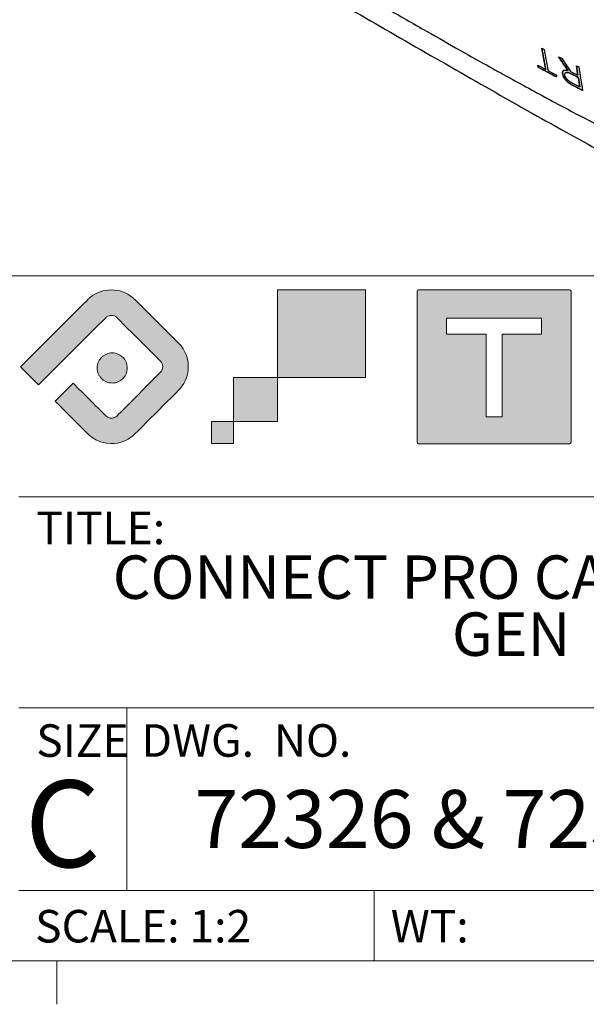
# Model space of a CAD drawing. Units: millimetres. Extents: x 6 to 552, y 6 to 425.
# Drawn here: x 476 to 518, y 10 to 82 of the extents above; entities that cross this region are included whole.
import ezdxf

# ---------------------------------------------------------------- set-up
doc = ezdxf.new("R2010")
doc.units = ezdxf.units.MM
doc.linetypes.add('HIDDEN', pattern=[1.905, 1.27, -0.635])
doc.layers.add('CHARACTER', color=5, linetype='Continuous')
doc.layers.add('FILL', color=5, linetype='HIDDEN')
doc.layers.add('SOLID', color=7, linetype='Continuous', lineweight=25)
doc.styles.add('SLDTEXTSTYLE0', font='TXT', dxfattribs={"width": 0.75})
doc.styles.add('SLDTEXTSTYLE1', font='TXT', dxfattribs={"width": 0.694444})

# ---------------------------------------------------------------- blocks, each defined once
blk = doc.blocks.new('SW_NOTE_0')
at = {"layer": 'CHARACTER', "color": 0, "linetype": 'Continuous', "lineweight": 18, "char_height": 3.175, "attachment_point": 2, "style": 'SLDTEXTSTYLE0'}
for s, insert in [('CONNECT PRO CASE 12.9 3-5', (29.369, 4.093)), ('GEN', (29.516, -0.082))]:
    blk.add_mtext(s, dxfattribs=dict(at, insert=insert))

msp = doc.modelspace()

# ---------------------------------------------------------------- hatches: boundary and pattern name
at = {"layer": 'FILL', "linetype": 'Continuous', "lineweight": 18, "true_color": 0xff00ff}
h = msp.add_hatch(color=6, dxfattribs=at)
edge = h.paths.add_edge_path(flags=0)
edge.add_spline(control_points=[(481.2241008, 61.0927455), (481.2092869, 61.0775871), (481.194473, 61.0627732), (481.1796591, 61.0479593)], knot_values=[33, 33, 33, 33, 34, 34, 34, 34], weights=[1, 1, 1, 1], degree=3, periodic=0)
edge.add_line((481.1796591, 61.0479593), (480.904396, 60.7726961))
edge.add_line((480.904396, 60.7726961), (480.0906644, 59.9586201))
edge.add_line((480.0906644, 59.9586201), (476.3678942, 56.2358499))
edge.add_line((476.3678942, 56.2358499), (476.3241415, 56.1920972))
edge.add_line((476.3241415, 56.1920972), (477.6418906, 54.8746927))
edge.add_line((477.6418906, 54.8746927), (477.6856433, 54.9184454))
edge.add_line((477.6856433, 54.9184454), (481.8331937, 59.0659958))
edge.add_line((481.8331937, 59.0659958), (482.5511516, 59.7839537))
edge.add_spline(control_points=[(482.5511516, 59.7839537), (482.5549412, 59.7877433), (482.5585586, 59.7915329), (482.5623482, 59.7953225)], knot_values=[7, 7, 7, 7, 8, 8, 8, 8], weights=[1, 1, 1, 1], degree=3, periodic=0)
edge.add_spline(control_points=[(482.5623482, 59.7953225), (482.5918038, 59.8242613), (482.6148859, 59.8445874), (482.6403796, 59.8614684)], knot_values=[8, 8, 8, 8, 9, 9, 9, 9], weights=[1, 1, 1, 1], degree=3, periodic=0)
edge.add_spline(control_points=[(482.6403796, 59.8614684), (482.7325359, 59.9227911), (482.8503582, 59.954486), (482.961118, 59.954486)], knot_values=[9, 9, 9, 9, 10, 10, 10, 10], weights=[1, 1, 1, 1], degree=3, periodic=0)
edge.add_spline(control_points=[(482.961118, 59.954486), (483.1116687, 59.954486), (483.2584297, 59.8959193), (483.3648832, 59.7891214)], knot_values=[10, 10, 10, 10, 11, 11, 11, 11], weights=[1, 1, 1, 1], degree=3, periodic=0)
edge.add_spline(control_points=[(483.3648832, 59.7891214), (483.3772855, 59.776719), (483.3903769, 59.7639722), (483.4031237, 59.7512253)], knot_values=[11, 11, 11, 11, 12, 12, 12, 12], weights=[1, 1, 1, 1], degree=3, periodic=0)
edge.add_spline(control_points=[(483.4031237, 59.7512253), (483.4072579, 59.7467467), (483.411392, 59.7433016), (483.4155261, 59.738823)], knot_values=[12, 12, 12, 12, 13, 13, 13, 13], weights=[1, 1, 1, 1], degree=3, periodic=0)
edge.add_spline(control_points=[(483.4155261, 59.738823), (484.4631796, 58.6915139), (485.5111777, 57.6438604), (486.5584867, 56.5962069)], knot_values=[13, 13, 13, 13, 14, 14, 14, 14], weights=[1, 1, 1, 1], degree=3, periodic=0)
edge.add_spline(control_points=[(486.5584867, 56.5962069), (486.7762167, 56.3784768), (486.7789728, 56.0088181), (486.5581422, 55.7886765)], knot_values=[14, 14, 14, 14, 15, 15, 15, 15], weights=[1, 1, 1, 1], degree=3, periodic=0)
edge.add_spline(control_points=[(486.5581422, 55.7886765), (485.5246135, 54.7551478), (484.4903959, 53.7202412), (483.4565227, 52.686368)], knot_values=[15, 15, 15, 15, 16, 16, 16, 16], weights=[1, 1, 1, 1], degree=3, periodic=0)
edge.add_spline(control_points=[(483.4565227, 52.686368), (483.3858983, 52.6157435), (483.3211305, 52.5427075), (483.230869, 52.4955097)], knot_values=[16, 16, 16, 16, 17, 17, 17, 17], weights=[1, 1, 1, 1], degree=3, periodic=0)
edge.add_spline(control_points=[(483.230869, 52.4955097), (483.0048707, 52.3763094), (482.7382203, 52.4238517), (482.5566638, 52.5961065)], knot_values=[17, 17, 17, 17, 18, 18, 18, 18], weights=[1, 1, 1, 1], degree=3, periodic=0)
edge.add_spline(control_points=[(482.5566638, 52.5961065), (481.7601577, 53.3919236), (480.9638239, 54.1877406), (480.1674901, 54.9835577)], knot_values=[18, 18, 18, 18, 19, 19, 19, 19], weights=[1, 1, 1, 1], degree=3, periodic=0)
edge.add_line((480.1674901, 54.9835577), (478.8488798, 53.6651196))
edge.add_line((478.8488798, 53.6651196), (481.1548544, 51.3610398))
edge.add_spline(control_points=[(481.1548544, 51.3610398), (481.7126154, 50.8032788), (482.4030125, 50.5001104), (483.2012411, 50.5776251)], knot_values=[21, 21, 21, 21, 22, 22, 22, 22], weights=[1, 1, 1, 1], degree=3, periodic=0)
edge.add_spline(control_points=[(483.2012411, 50.5776251), (483.7624472, 50.6324021), (484.2885133, 50.8807935), (484.6864218, 51.280769)], knot_values=[22, 22, 22, 22, 23, 23, 23, 23], weights=[1, 1, 1, 1], degree=3, periodic=0)
edge.add_spline(control_points=[(484.6864218, 51.280769), (485.7495783, 52.3439255), (486.8127347, 53.4074265), (487.8762357, 54.470583)], knot_values=[23, 23, 23, 23, 24, 24, 24, 24], weights=[1, 1, 1, 1], degree=3, periodic=0)
edge.add_spline(control_points=[(487.8762357, 54.470583), (488.2737997, 54.868147), (488.5215021, 55.3924905), (488.5755901, 55.951974)], knot_values=[24, 24, 24, 24, 25, 25, 25, 25], weights=[1, 1, 1, 1], degree=3, periodic=0)
edge.add_spline(control_points=[(488.5755901, 55.951974), (488.6462146, 56.6764776), (488.3912775, 57.3985696), (487.8762357, 57.9143004)], knot_values=[25, 25, 25, 25, 26, 26, 26, 26], weights=[1, 1, 1, 1], degree=3, periodic=0)
edge.add_spline(control_points=[(487.8762357, 57.9143004), (486.8117012, 58.9784904), (485.7471667, 60.0426804), (484.6829767, 61.1075594)], knot_values=[26, 26, 26, 26, 27, 27, 27, 27], weights=[1, 1, 1, 1], degree=3, periodic=0)
edge.add_spline(control_points=[(484.6829767, 61.1075594), (484.6264771, 61.164059), (484.566877, 61.2178025), (484.5048653, 61.2691344)], knot_values=[28, 28, 28, 28, 29, 29, 29, 29], weights=[1, 1, 1, 1], degree=3, periodic=0)
edge.add_spline(control_points=[(484.5048653, 61.2691344), (484.0714723, 61.6257018), (483.5219795, 61.8189716), (482.961118, 61.8189716)], knot_values=[29, 29, 29, 29, 30, 30, 30, 30], weights=[1, 1, 1, 1], degree=3, periodic=0)
edge.add_spline(control_points=[(482.961118, 61.8189716), (482.400601, 61.8189716), (481.8526585, 61.6263908), (481.4190932, 61.2705124)], knot_values=[30, 30, 30, 30, 31, 31, 31, 31], weights=[1, 1, 1, 1], degree=3, periodic=0)
edge.add_spline(control_points=[(481.4190932, 61.2705124), (481.3581151, 61.2205585), (481.2988594, 61.1671596), (481.2423599, 61.11066)], knot_values=[31, 31, 31, 31, 32, 32, 32, 32], weights=[1, 1, 1, 1], degree=3, periodic=0)
edge.add_line((481.2423599, 61.11066), (481.2241008, 61.0927455))
for points in [[(501.5455133, 55.3952466), (501.5455133, 61.8248283), (495.1157594, 61.8248283), (495.1157594, 55.3952466), (495.1174819, 55.3952466)], [(495.1174819, 52.180628), (495.1174819, 55.3952466), (495.1157594, 55.3952466), (491.9030356, 55.3952466), (491.9030356, 52.180628)], [(491.9018298, 50.5734909), (491.9018298, 52.180628), (490.2946928, 52.180628), (490.2946928, 50.5734909)]]:
    msp.add_hatch(color=6, dxfattribs=at).paths.add_polyline_path(points, flags=0)
h = msp.add_hatch(color=6, dxfattribs=at)
edge = h.paths.add_edge_path(flags=0)
edge.add_line((516.5852499, 50.6627189), (516.5852499, 61.7152743))
edge.add_spline(control_points=[(516.5852499, 61.7152743), (516.5852499, 61.7724628), (516.5399469, 61.8189716), (516.4822416, 61.8189716)], knot_values=[7, 7, 7, 7, 8, 8, 8, 8], weights=[1, 1, 1, 1], degree=3, periodic=0)
edge.add_line((516.4822416, 61.8189716), (505.4291695, 61.8189716))
edge.add_spline(control_points=[(505.4291695, 61.8189716), (505.3724977, 61.8189716), (505.3263334, 61.7724628), (505.3263334, 61.7152743)], knot_values=[1, 1, 1, 1, 2, 2, 2, 2], weights=[1, 1, 1, 1], degree=3, periodic=0)
edge.add_line((505.3263334, 61.7152743), (505.3263334, 50.6627189))
edge.add_spline(control_points=[(505.3263334, 50.6627189), (505.3263334, 50.6051858), (505.3724977, 50.5597106), (505.4291695, 50.5597106)], knot_values=[3, 3, 3, 3, 4, 4, 4, 4], weights=[1, 1, 1, 1], degree=3, periodic=0)
edge.add_line((505.4291695, 50.5597106), (516.4822416, 50.5597106))
edge.add_spline(control_points=[(516.4822416, 50.5597106), (516.5399469, 50.5597106), (516.5852499, 50.6051858), (516.5852499, 50.6627189)], knot_values=[5, 5, 5, 5, 6, 6, 6, 6], weights=[1, 1, 1, 1], degree=3, periodic=0)
h.paths.add_polyline_path([(507.4771065, 59.7543259), (514.4324098, 59.7543259), (514.4324098, 58.5723136), (511.5457643, 58.5723136), (511.5457643, 52.5199699), (510.3647855, 52.5199699), (510.3647855, 58.5723136), (507.4771065, 58.5723136)], flags=0)
h = msp.add_hatch(color=6, dxfattribs=at)
edge = h.paths.add_edge_path(flags=0)
edge.add_spline(control_points=[(483.4444649, 57.122273), (483.6446249, 57.0395907), (483.8189468, 56.8948967), (483.9398696, 56.7150627)], knot_values=[27, 27, 27, 27, 28, 28, 28, 28], weights=[1, 1, 1, 1], degree=3, periodic=0)
edge.add_spline(control_points=[(483.9398696, 56.7150627), (483.9798327, 56.655807), (484.0139392, 56.5920728), (484.0414999, 56.5252379)], knot_values=[0, 0, 0, 0, 1, 1, 1, 1], weights=[1, 1, 1, 1], degree=3, periodic=0)
edge.add_spline(control_points=[(484.0414999, 56.5252379), (484.0687162, 56.4590921), (484.0900758, 56.3901902), (484.1038562, 56.3192212)], knot_values=[1, 1, 1, 1, 2, 2, 2, 2], weights=[1, 1, 1, 1], degree=3, periodic=0)
edge.add_spline(control_points=[(484.1038562, 56.3192212), (484.1176365, 56.2503193), (484.1248712, 56.1779723), (484.1248712, 56.1035582)], knot_values=[2, 2, 2, 2, 3, 3, 3, 3], weights=[1, 1, 1, 1], degree=3, periodic=0)
edge.add_spline(control_points=[(484.1248712, 56.1035582), (484.1248712, 56.0291442), (484.1176365, 55.9567972), (484.1038562, 55.8875507)], knot_values=[3, 3, 3, 3, 4, 4, 4, 4], weights=[1, 1, 1, 1], degree=3, periodic=0)
edge.add_spline(control_points=[(484.1038562, 55.8875507), (484.0900758, 55.8169263), (484.0687162, 55.7476799), (484.0414999, 55.6818785)], knot_values=[4, 4, 4, 4, 5, 5, 5, 5], weights=[1, 1, 1, 1], degree=3, periodic=0)
edge.add_spline(control_points=[(484.0414999, 55.6818785), (484.0139392, 55.6150437), (483.9798327, 55.5513094), (483.9398696, 55.4920538)], knot_values=[5, 5, 5, 5, 6, 6, 6, 6], weights=[1, 1, 1, 1], degree=3, periodic=0)
edge.add_spline(control_points=[(483.9398696, 55.4920538), (483.8589099, 55.3714754), (483.754868, 55.267089), (483.6342896, 55.1864738)], knot_values=[6, 6, 6, 6, 7, 7, 7, 7], weights=[1, 1, 1, 1], degree=3, periodic=0)
edge.add_spline(control_points=[(483.6342896, 55.1864738), (483.5746895, 55.1465107), (483.5112997, 55.1120597), (483.4444649, 55.0848435)], knot_values=[7, 7, 7, 7, 8, 8, 8, 8], weights=[1, 1, 1, 1], degree=3, periodic=0)
edge.add_spline(control_points=[(483.4444649, 55.0848435), (483.3786636, 55.0576272), (483.3094171, 55.0362676), (483.2384482, 55.0221427)], knot_values=[8, 8, 8, 8, 9, 9, 9, 9], weights=[1, 1, 1, 1], degree=3, periodic=0)
edge.add_spline(control_points=[(483.2384482, 55.0221427), (483.1695463, 55.0087069), (483.0975438, 55.0014722), (483.0227852, 55.0014722)], knot_values=[9, 9, 9, 9, 10, 10, 10, 10], weights=[1, 1, 1, 1], degree=3, periodic=0)
edge.add_spline(control_points=[(483.0227852, 55.0014722), (482.9480266, 55.0014722), (482.8760241, 55.0087069), (482.8071222, 55.0221427)], knot_values=[10, 10, 10, 10, 11, 11, 11, 11], weights=[1, 1, 1, 1], degree=3, periodic=0)
edge.add_spline(control_points=[(482.8071222, 55.0221427), (482.735981, 55.0362676), (482.6669068, 55.0576272), (482.6012778, 55.0848435)], knot_values=[11, 11, 11, 11, 12, 12, 12, 12], weights=[1, 1, 1, 1], degree=3, periodic=0)
edge.add_spline(control_points=[(482.6012778, 55.0848435), (482.5342707, 55.1120597), (482.4707086, 55.1465107), (482.4112807, 55.1864738)], knot_values=[12, 12, 12, 12, 13, 13, 13, 13], weights=[1, 1, 1, 1], degree=3, periodic=0)
edge.add_spline(control_points=[(482.4112807, 55.1864738), (482.3506471, 55.2271259), (482.2943198, 55.2736347), (482.2435046, 55.3242776)], knot_values=[13, 13, 13, 13, 14, 14, 14, 14], weights=[1, 1, 1, 1], degree=3, periodic=0)
edge.add_spline(control_points=[(482.2435046, 55.3242776), (482.1926894, 55.3749205), (482.1463529, 55.4314201), (482.1057008, 55.4920538)], knot_values=[14, 14, 14, 14, 15, 15, 15, 15], weights=[1, 1, 1, 1], degree=3, periodic=0)
edge.add_spline(control_points=[(482.1057008, 55.4920538), (482.0657377, 55.5513094), (482.0316312, 55.6150437), (482.0038982, 55.6818785)], knot_values=[15, 15, 15, 15, 16, 16, 16, 16], weights=[1, 1, 1, 1], degree=3, periodic=0)
edge.add_spline(control_points=[(482.0038982, 55.6818785), (481.9768542, 55.7476799), (481.9558391, 55.8169263), (481.9417142, 55.8875507)], knot_values=[16, 16, 16, 16, 17, 17, 17, 17], weights=[1, 1, 1, 1], degree=3, periodic=0)
edge.add_spline(control_points=[(481.9417142, 55.8875507), (481.9281061, 55.9567972), (481.9210437, 56.0291442), (481.9210437, 56.1035582)], knot_values=[17, 17, 17, 17, 18, 18, 18, 18], weights=[1, 1, 1, 1], degree=3, periodic=0)
edge.add_spline(control_points=[(481.9210437, 56.1035582), (481.9210437, 56.1779723), (481.9281061, 56.2503193), (481.9417142, 56.3192212)], knot_values=[18, 18, 18, 18, 19, 19, 19, 19], weights=[1, 1, 1, 1], degree=3, periodic=0)
edge.add_spline(control_points=[(481.9417142, 56.3192212), (481.9558391, 56.3901902), (481.9768542, 56.4590921), (482.0038982, 56.5252379)], knot_values=[19, 19, 19, 19, 20, 20, 20, 20], weights=[1, 1, 1, 1], degree=3, periodic=0)
edge.add_spline(control_points=[(482.0038982, 56.5252379), (482.0316312, 56.5920728), (482.0660822, 56.655807), (482.1057008, 56.7150627)], knot_values=[20, 20, 20, 20, 21, 21, 21, 21], weights=[1, 1, 1, 1], degree=3, periodic=0)
edge.add_spline(control_points=[(482.1057008, 56.7150627), (482.1466974, 56.7756963), (482.1926894, 56.8318514), (482.2435046, 56.8828388)], knot_values=[21, 21, 21, 21, 22, 22, 22, 22], weights=[1, 1, 1, 1], degree=3, periodic=0)
edge.add_spline(control_points=[(482.2435046, 56.8828388), (482.2943198, 56.9334817), (482.3506471, 56.9799905), (482.4112807, 57.0206426)], knot_values=[22, 22, 22, 22, 23, 23, 23, 23], weights=[1, 1, 1, 1], degree=3, periodic=0)
edge.add_spline(control_points=[(482.4112807, 57.0206426), (482.4708809, 57.0606057), (482.5342707, 57.0947122), (482.6012778, 57.122273)], knot_values=[23, 23, 23, 23, 24, 24, 24, 24], weights=[1, 1, 1, 1], degree=3, periodic=0)
edge.add_spline(control_points=[(482.6012778, 57.122273), (482.6669068, 57.1494892), (482.735981, 57.1705043), (482.8071222, 57.1846292)], knot_values=[24, 24, 24, 24, 25, 25, 25, 25], weights=[1, 1, 1, 1], degree=3, periodic=0)
edge.add_spline(control_points=[(482.8071222, 57.1846292), (482.9487156, 57.2125345), (483.0968548, 57.2125345), (483.2384482, 57.1846292)], knot_values=[25, 25, 25, 25, 26, 26, 26, 26], weights=[1, 1, 1, 1], degree=3, periodic=0)
edge.add_spline(control_points=[(483.2384482, 57.1846292), (483.3097617, 57.1705043), (483.3786636, 57.1494892), (483.4444649, 57.122273)], knot_values=[26, 26, 26, 26, 27, 27, 27, 27], weights=[1, 1, 1, 1], degree=3, periodic=0)

# ---------------------------------------------------------------- linework, layer by layer
at = {"color": 7, "linetype": 'Continuous', "lineweight": 18, "true_color": 0xffffff}
for p, q in [((546.1, 62.8523703), (392.4034212, 62.8523703)), ((495.1157594, 55.3952466), (495.1157594, 61.8248283)), ((495.1157594, 61.8248283), (501.5455133, 61.8248283)), ((501.5455133, 61.8248283), (501.5455133, 55.3952466)), ((505.3263334, 61.7152743), (505.3263334, 50.6627189)), ((516.4822416, 61.8189716), (505.4291695, 61.8189716)), ((516.5852499, 50.6627189), (516.5852499, 61.7152743)), ((480.904396, 60.7726961), (480.0906644, 59.9586201)), ((481.1796591, 61.0479593), (480.904396, 60.7726961)), ((481.2423599, 61.11066), (481.2241008, 61.0927455)), ((480.0906644, 59.9586201), (476.3678942, 56.2358499)), ((481.8331937, 59.0659958), (482.5511516, 59.7839537)), ((507.4771065, 58.5723136), (507.4771065, 59.7543259)), ((507.4771065, 59.7543259), (514.4324098, 59.7543259)), ((514.4324098, 59.7543259), (514.4324098, 58.5723136)), ((477.6856433, 54.9184454), (481.8331937, 59.0659958)), ((510.3647855, 58.5723136), (507.4771065, 58.5723136)), ((510.3647855, 52.5199699), (510.3647855, 58.5723136)), ((514.4324098, 58.5723136), (511.5457643, 58.5723136)), ((511.5457643, 58.5723136), (511.5457643, 52.5199699)), ((476.3678942, 56.2358499), (476.3241415, 56.1920972)), ((476.3241415, 56.1920972), (477.6418906, 54.8746927)), ((477.6418906, 54.8746927), (477.6856433, 54.9184454)), ((480.1674901, 54.9835577), (478.8488798, 53.6651196)), ((491.9030356, 52.180628), (491.9030356, 55.3952466)), ((491.9030356, 55.3952466), (495.1174819, 55.3952466)), ((501.5455133, 55.3952466), (495.1157594, 55.3952466)), ((495.1174819, 55.3952466), (495.1174819, 52.180628)), ((478.8488798, 53.6651196), (481.1548544, 51.3610398)), ((490.2946928, 50.5734909), (490.2946928, 52.180628)), ((490.2946928, 52.180628), (491.9018298, 52.180628)), ((491.9018298, 52.180628), (491.9018298, 50.5734909)), ((495.1174819, 52.180628), (491.9030356, 52.180628)), ((511.5457643, 52.5199699), (510.3647855, 52.5199699)), ((491.9018298, 50.5734909), (490.2946928, 50.5734909)), ((505.4291695, 50.5597106), (516.4822416, 50.5597106)), ((476.1900791, 46.6592365), (546.1, 46.6592365)), ((546.1, 31.224951), (476.1900791, 31.224951)), ((484.0964635, 31.224951), (484.0964635, 17.8610022)), ((476.1900791, 17.8610022), (546.1, 17.8610022)), ((502.1777465, 12.7), (502.1777465, 17.8610022))]:
    msp.add_line(p, q, dxfattribs=at)
at = {"color": 7, "linetype": 'Continuous', "lineweight": 18}
for p, q in [((546.1, 12.7), (12.7, 12.7)), ((478.9714286, 12.7), (478.9714286, 9.525))]:
    msp.add_line(p, q, dxfattribs=at)
at = {"color": 7, "linetype": 'Continuous', "lineweight": 18, "true_color": 0xffffff}
for points in [[(481.4190932, 61.2705124), (481.3581151, 61.2205585), (481.2988594, 61.1671596), (481.2423599, 61.11066)], [(482.961118, 61.8189716), (482.400601, 61.8189716), (481.8526585, 61.6263908), (481.4190932, 61.2705124)], [(484.5048653, 61.2691344), (484.0714723, 61.6257018), (483.5219795, 61.8189716), (482.961118, 61.8189716)], [(484.6829767, 61.1075594), (484.6264771, 61.164059), (484.566877, 61.2178025), (484.5048653, 61.2691344)], [(505.4291695, 61.8189716), (505.3724977, 61.8189716), (505.3263334, 61.7724628), (505.3263334, 61.7152743)], [(516.5852499, 61.7152743), (516.5852499, 61.7724628), (516.5399469, 61.8189716), (516.4822416, 61.8189716)], [(481.2241008, 61.0927455), (481.2092869, 61.0775871), (481.194473, 61.0627732), (481.1796591, 61.0479593)], [(487.8762357, 57.9143004), (486.8117012, 58.9784904), (485.7471667, 60.0426804), (484.6829767, 61.1075594)], [(482.5623482, 59.7953225), (482.5918038, 59.8242613), (482.6148859, 59.8445874), (482.6403796, 59.8614684)], [(482.6403796, 59.8614684), (482.7325359, 59.9227911), (482.8503582, 59.954486), (482.961118, 59.954486)], [(482.961118, 59.954486), (483.1116687, 59.954486), (483.2584297, 59.8959193), (483.3648832, 59.7891214)], [(482.5511516, 59.7839537), (482.5549412, 59.7877433), (482.5585586, 59.7915329), (482.5623482, 59.7953225)], [(483.3648832, 59.7891214), (483.3772855, 59.776719), (483.3903769, 59.7639722), (483.4031237, 59.7512253)], [(483.4031237, 59.7512253), (483.4072579, 59.7467467), (483.411392, 59.7433016), (483.4155261, 59.738823)], [(483.4155261, 59.738823), (484.4631796, 58.6915139), (485.5111777, 57.6438604), (486.5584867, 56.5962069)], [(488.5755901, 55.951974), (488.6462146, 56.6764776), (488.3912775, 57.3985696), (487.8762357, 57.9143004)], [(482.2435046, 56.8828388), (482.2943198, 56.9334817), (482.3506471, 56.9799905), (482.4112807, 57.0206426)], [(482.4112807, 57.0206426), (482.4708809, 57.0606057), (482.5342707, 57.0947122), (482.6012778, 57.122273)], [(482.6012778, 57.122273), (482.6669068, 57.1494892), (482.735981, 57.1705043), (482.8071222, 57.1846292)], [(482.8071222, 57.1846292), (482.9487156, 57.2125345), (483.0968548, 57.2125345), (483.2384482, 57.1846292)], [(483.2384482, 57.1846292), (483.3097617, 57.1705043), (483.3786636, 57.1494892), (483.4444649, 57.122273)], [(483.4444649, 57.122273), (483.6446249, 57.0395907), (483.8189468, 56.8948967), (483.9398696, 56.7150627)], [(481.9210437, 56.1035582), (481.9210437, 56.1779723), (481.9281061, 56.2503193), (481.9417142, 56.3192212)], [(481.9417142, 56.3192212), (481.9558391, 56.3901902), (481.9768542, 56.4590921), (482.0038982, 56.5252379)], [(482.0038982, 56.5252379), (482.0316312, 56.5920728), (482.0660822, 56.655807), (482.1057008, 56.7150627)], [(482.1057008, 56.7150627), (482.1466974, 56.7756963), (482.1926894, 56.8318514), (482.2435046, 56.8828388)], [(483.9398696, 56.7150627), (483.9798327, 56.655807), (484.0139392, 56.5920728), (484.0414999, 56.5252379)], [(484.0414999, 56.5252379), (484.0687162, 56.4590921), (484.0900758, 56.3901902), (484.1038562, 56.3192212)], [(484.1038562, 56.3192212), (484.1176365, 56.2503193), (484.1248712, 56.1779723), (484.1248712, 56.1035582)], [(486.5584867, 56.5962069), (486.7762167, 56.3784768), (486.7789728, 56.0088181), (486.5581422, 55.7886765)], [(481.9417142, 55.8875507), (481.9281061, 55.9567972), (481.9210437, 56.0291442), (481.9210437, 56.1035582)], [(482.0038982, 55.6818785), (481.9768542, 55.7476799), (481.9558391, 55.8169263), (481.9417142, 55.8875507)], [(482.1057008, 55.4920538), (482.0657377, 55.5513094), (482.0316312, 55.6150437), (482.0038982, 55.6818785)], [(486.5581422, 55.7886765), (485.5246135, 54.7551478), (484.4903959, 53.7202412), (483.4565227, 52.686368)], [(484.0414999, 55.6818785), (484.0139392, 55.6150437), (483.9798327, 55.5513094), (483.9398696, 55.4920538)], [(484.1038562, 55.8875507), (484.0900758, 55.8169263), (484.0687162, 55.7476799), (484.0414999, 55.6818785)], [(484.1248712, 56.1035582), (484.1248712, 56.0291442), (484.1176365, 55.9567972), (484.1038562, 55.8875507)], [(487.8762357, 54.470583), (488.2737997, 54.868147), (488.5215021, 55.3924905), (488.5755901, 55.951974)], [(482.5566638, 52.5961065), (481.7601577, 53.3919236), (480.9638239, 54.1877406), (480.1674901, 54.9835577)], [(482.2435046, 55.3242776), (482.1926894, 55.3749205), (482.1463529, 55.4314201), (482.1057008, 55.4920538)], [(482.4112807, 55.1864738), (482.3506471, 55.2271259), (482.2943198, 55.2736347), (482.2435046, 55.3242776)], [(482.6012778, 55.0848435), (482.5342707, 55.1120597), (482.4707086, 55.1465107), (482.4112807, 55.1864738)], [(482.8071222, 55.0221427), (482.735981, 55.0362676), (482.6669068, 55.0576272), (482.6012778, 55.0848435)], [(483.0227852, 55.0014722), (482.9480266, 55.0014722), (482.8760241, 55.0087069), (482.8071222, 55.0221427)], [(483.2384482, 55.0221427), (483.1695463, 55.0087069), (483.0975438, 55.0014722), (483.0227852, 55.0014722)], [(483.4444649, 55.0848435), (483.3786636, 55.0576272), (483.3094171, 55.0362676), (483.2384482, 55.0221427)], [(483.6342896, 55.1864738), (483.5746895, 55.1465107), (483.5112997, 55.1120597), (483.4444649, 55.0848435)], [(483.9398696, 55.4920538), (483.8589099, 55.3714754), (483.754868, 55.267089), (483.6342896, 55.1864738)], [(484.6864218, 51.280769), (485.7495783, 52.3439255), (486.8127347, 53.4074265), (487.8762357, 54.470583)], [(483.4565227, 52.686368), (483.3858983, 52.6157435), (483.3211305, 52.5427075), (483.230869, 52.4955097)], [(483.230869, 52.4955097), (483.0048707, 52.3763094), (482.7382203, 52.4238517), (482.5566638, 52.5961065)], [(481.1548544, 51.3610398), (481.7126154, 50.8032788), (482.4030125, 50.5001104), (483.2012411, 50.5776251)], [(483.2012411, 50.5776251), (483.7624472, 50.6324021), (484.2885133, 50.8807935), (484.6864218, 51.280769)], [(505.3263334, 50.6627189), (505.3263334, 50.6051858), (505.3724977, 50.5597106), (505.4291695, 50.5597106)], [(516.4822416, 50.5597106), (516.5399469, 50.5597106), (516.5852499, 50.6051858), (516.5852499, 50.6627189)]]:
    msp.add_open_spline(points, degree=3, dxfattribs=at)
at = {"layer": 'SOLID', "color": 7, "linetype": 'Continuous', "lineweight": 25, "true_color": 0xffffff}
for p, q in [((514.1853689, 78.1105619), (514.1853327, 78.110541)), ((514.7402768, 77.9549976), (514.7402406, 77.9549768)), ((516.3656972, 77.8678496), (516.3656612, 77.8678288)), ((515.9705419, 77.6215872), (515.9705059, 77.6215664)), ((515.9713903, 77.6167909), (515.9705059, 77.6215664)), ((515.9705419, 77.6215872), (515.9714264, 77.6168117)), ((515.9714264, 77.6168117), (515.9713903, 77.6167909)), ((516.1400076, 77.5344323), (516.1391377, 77.5391734)), ((516.167415, 77.2230209), (516.1673789, 77.223)), ((516.55254, 77.6566283), (516.552504, 77.6566075)), ((517.0856081, 77.5304239), (517.0855721, 77.5304032)), ((517.1114204, 77.3748251), (517.1113844, 77.3748043)), ((516.6937103, 76.797843), (516.6936742, 76.7978221)), ((517.2344098, 76.6627027), (517.2343738, 76.6626819))]:
    msp.add_line(p, q, dxfattribs=at)
for points, knots in [([(497.4286635, 85.6835697), (497.5090721, 85.6372485), (498.5716629, 85.0251185), (500.4449875, 83.947155), (503.2278457, 82.3481384), (505.8360667, 80.8547057), (508.2136786, 79.5044901), (510.1603908, 78.4101866), (511.8395147, 77.4762268), (513.4652562, 76.582857), (515.0378289, 75.7302642), (516.5576438, 74.9190594), (518.0230701, 74.1479858), (518.989742, 73.6549345), (519.4627957, 73.4136533)], [0, 0, 0, 0, 0.0110580438, 0.1461308702, 0.257552415, 0.3935712163, 0.5043345421, 0.5832393417, 0.6594516721, 0.7329706254, 0.8037939442, 0.871915857, 0.9373203357, 1, 1, 1, 1]), ([(498.617663, 83.4231773), (502.5238262, 81.1663948), (507.5731259, 78.249166), (513.4577304, 74.9093417), (516.8292494, 73.0141378), (519.0751224, 71.7874748), (520.5072453, 71.0052703)], [0, 0, 0, 0, 0.5391854542, 0.6969777898, 0.8067722162, 1, 1, 1, 1]), ([(516.0447485, 77.8808081), (516.0425634, 77.8802742), (516.0015032, 77.8702402), (515.9671088, 77.7973751), (515.9578274, 77.6992889), (515.9680891, 77.636577), (515.9705419, 77.6215872)], [0, 0, 0, 0, 0.0250555048, 0.4708160854, 0.8735118449, 1, 1, 1, 1]), ([(515.9705059, 77.6215664), (515.964745, 77.6526778), (515.9616647, 77.6821082), (515.9616069, 77.7371485), (515.9647181, 77.7630316), (515.9777591, 77.8087865), (515.9875604, 77.8285886), (516.0137809, 77.8619918), (516.0304266, 77.8756171), (516.0877674, 77.9056255), (516.1370123, 77.9119001), (516.2446305, 77.9035354), (516.3039689, 77.8891671), (516.3656612, 77.8678288)], [0, 0, 0, 0, 0.125, 0.125, 0.25, 0.25, 0.375, 0.375, 0.5, 0.5, 0.75, 0.75, 1, 1, 1, 1]), ([(516.1391377, 77.5391734), (516.1340789, 77.5667511), (516.1320593, 77.5924167), (516.1351322, 77.639281), (516.1403858, 77.660423), (516.1581371, 77.6951965), (516.1708706, 77.7093464), (516.2024841, 77.7299121), (516.221195, 77.7364222), (516.2846602, 77.7460495), (516.3342371, 77.7391775), (516.4403252, 77.7086784), (516.4956381, 77.6854123), (516.552504, 77.6566075)], [0, 0, 0, 0, 0.125, 0.125, 0.25, 0.25, 0.375, 0.375, 0.5, 0.5, 0.75, 0.75, 1, 1, 1, 1]), ([(516.6719371, 76.9504315), (516.6164987, 76.9789144), (516.5611067, 77.0114142), (516.450389, 77.0883393), (516.393764, 77.1338949), (516.3156272, 77.2122889), (516.2903418, 77.2405542), (516.2449125, 77.2984932), (516.224574, 77.3282738), (516.1714685, 77.4203249), (516.1499985, 77.4799911), (516.1400076, 77.5344323)], [0, 0, 0, 0, 0.25, 0.25, 0.5, 0.5, 0.625, 0.625, 0.75, 0.75, 1, 1, 1, 1]), ([(516.6936742, 76.7978221), (516.6032391, 76.8444391), (516.5105236, 76.9027836), (516.3315698, 77.0434076), (516.2428198, 77.1279175), (516.1673789, 77.223)], [0, 0, 0, 0, 0.5, 0.5, 1, 1, 1, 1]), ([(516.167415, 77.2230209), (516.2427721, 77.1280439), (516.3312873, 77.0436873), (516.5107217, 76.9026686), (516.6033075, 76.8444433), (516.6937103, 76.797843)], [0, 0, 0, 0, 0.5, 0.5, 1, 1, 1, 1]), ([(516.55254, 77.6566283), (516.4749991, 77.6899155), (516.3551648, 77.7413587), (516.2343977, 77.7493145), (516.204926, 77.7236999), (516.1969388, 77.716758)], [0, 0, 0, 0, 0.5720129575, 0.8840093652, 1, 1, 1, 1])]:
    msp.add_open_spline(points, degree=3, knots=knots, dxfattribs=at)
for points in [[(514.4473796, 79.5034839), (514.5039045, 79.4744415), (514.5604601, 79.445419), (514.6170467, 79.4164167)], [(514.7402406, 77.9549768), (514.6363806, 78.466125), (514.5387859, 78.9823147), (514.4473796, 79.5034839)], [(514.4474156, 79.5035047), (514.538822, 78.9823355), (514.6364167, 78.4661458), (514.7402768, 77.9549976)], [(514.6170467, 79.4164167), (514.7078532, 78.894919), (514.8048082, 78.3783597), (514.9079942, 77.8668049)], [(515.6712439, 78.8803392), (515.7436041, 78.8438374), (515.8160171, 78.8073705), (515.8884834, 78.7709389)], [(516.3656612, 77.8678288), (516.133752, 78.2049352), (515.9022265, 78.5423921), (515.6712439, 78.8803392)], [(515.6712799, 78.88036), (515.9022625, 78.5424129), (516.133788, 78.2049559), (516.3656972, 77.8678496)], [(515.8884834, 78.7709389), (516.1097744, 78.4461511), (516.331541, 78.1217923), (516.5536405, 77.7977374)], [(514.1529513, 78.2650049), (514.348417, 78.1614748), (514.5441768, 78.0581294), (514.7402406, 77.9549768)], [(514.1853327, 78.110541), (514.1744738, 78.1619751), (514.16368, 78.2134632), (514.1529513, 78.2650049)], [(514.1529875, 78.2650258), (514.1637162, 78.2134841), (514.17451, 78.161996), (514.1853689, 78.1105619)], [(515.5285127, 77.4027736), (515.079209, 77.6376987), (514.6315264, 77.873649), (514.1853327, 78.110541)], [(514.1853689, 78.1105619), (514.6315626, 77.8736699), (515.0792452, 77.6377195), (515.5285489, 77.4027945)], [(514.9079942, 77.8668049), (515.1042814, 77.763737), (515.3008761, 77.6608639), (515.4977879, 77.5581939)], [(516.9740956, 78.2299987), (517.0316953, 78.2015751), (517.0893348, 78.1731783), (517.1470142, 78.1448085)], [(517.0855721, 77.5304032), (517.0473087, 77.7627458), (517.0101536, 77.9959537), (516.9740956, 78.2299987)], [(516.9741315, 78.2300195), (517.0101895, 77.9959745), (517.0473447, 77.7627666), (517.0856081, 77.5304239)], [(517.1470142, 78.1448085), (517.2354943, 77.5642867), (517.3306347, 76.9889517), (517.4326631, 76.4189806)], [(515.4977879, 77.5581939), (515.5079673, 77.5063365), (515.5182088, 77.4545296), (515.5285127, 77.4027736)], [(516.1673789, 77.223), (516.0641164, 77.3531562), (515.9937767, 77.4959467), (515.9713903, 77.6167909)], [(515.9714264, 77.6168117), (515.9938153, 77.495954), (516.0641362, 77.3531976), (516.167415, 77.2230209)], [(516.552504, 77.6566075), (516.7384282, 77.5624296), (516.9247038, 77.4684822), (517.1113844, 77.3748043)], [(517.1114204, 77.3748251), (516.9247398, 77.468503), (516.7384642, 77.5624504), (516.55254, 77.6566283)], [(516.5536405, 77.7977374), (516.730608, 77.708399), (516.9079058, 77.6192781), (517.0855721, 77.5304032)], [(517.1113844, 77.3748043), (517.1512039, 77.1365042), (517.1921951, 76.899126), (517.2343738, 76.6626819)], [(517.2344098, 76.6627027), (517.1922311, 76.8991467), (517.1512399, 77.136525), (517.1114204, 77.3748251)], [(517.2343738, 76.6626819), (517.0465265, 76.758358), (516.8590675, 76.8542884), (516.6719371, 76.9504315)], [(517.4326631, 76.4189806), (517.1857036, 76.5448505), (516.9394057, 76.6711538), (516.6936742, 76.7978221)], [(516.6937103, 76.797843), (516.9394418, 76.6711747), (517.1857397, 76.5448713), (517.4326991, 76.4190014)]]:
    msp.add_open_spline(points, degree=3, dxfattribs=at)

# ---------------------------------------------------------------- block references
at = {"layer": 'CHARACTER', "color": 4, "linetype": 'Continuous', "lineweight": 18, "true_color": 0x00ffff}
msp.add_blockref('SW_NOTE_0', (482.690416, 38.2876454), dxfattribs=at)

# ---------------------------------------------------------------- texts
for s, insert, char_height, attachment_point, style in [('TITLE:', (477.4728464, 45.582884), 2.38125, 1, 'SLDTEXTSTYLE0'), ('SIZE', (477.4683776, 30.0190572), 2.38125, 1, 'SLDTEXTSTYLE0'), ('DWG.  NO.', (485.1667718, 30.0272184), 2.38125, 1, 'SLDTEXTSTYLE1'), ('C', (476.6309434, 25.9134176), 6.35, 1, 'SLDTEXTSTYLE0'), ('72326 & 72327', (508.3200673, 25.2042135), 4.233333333, 2, 'SLDTEXTSTYLE0'), ('SCALE: 1:2', (477.3836631, 16.4323539), 2.38125, 1, 'SLDTEXTSTYLE0'), ('WT:', (503.3962266, 16.4323539), 2.38125, 1, 'SLDTEXTSTYLE0')]:
    msp.add_mtext(s, dxfattribs=dict(at, insert=insert, char_height=char_height, attachment_point=attachment_point, style=style))

doc.saveas('drawing.dxf')
